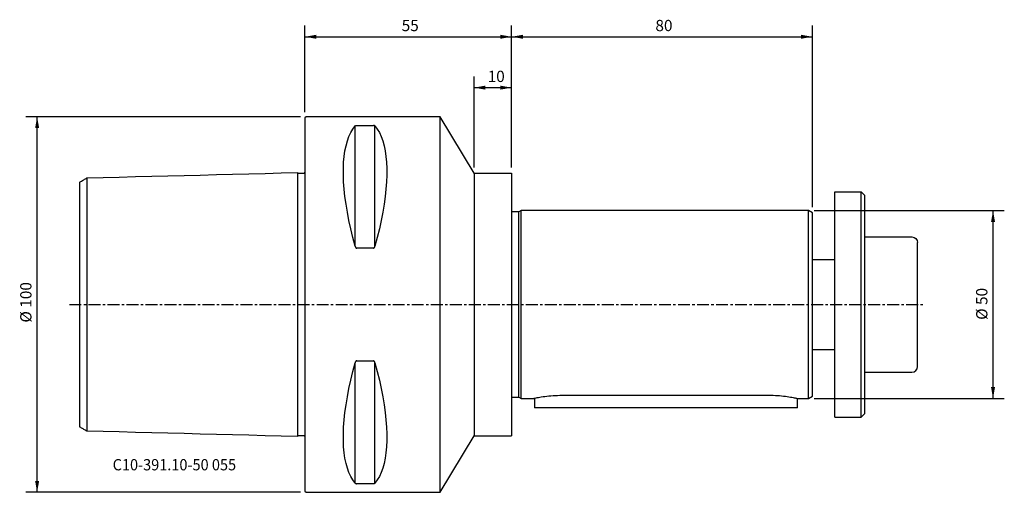
# Model space of a CAD drawing. Extents: x -76 to 186, y -50 to 76.
import ezdxf
from ezdxf.enums import TextEntityAlignment as Align

# ---------------------------------------------------------------- set-up
doc = ezdxf.new("R2010")
doc.units = 0
doc.header["$MEASUREMENT"] = 0
doc.linetypes.add('CENTER', pattern=[5.059896, 3.162435, -0.632487, 0.632487, -0.632487])
doc.layers.get('0').update_dxf_attribs({"linetype": 'CONTINUOUS'})
for name, color, linetype in [('1', 4, 'CONTINUOUS'), ('2', 7, 'CONTINUOUS'), ('SK1', 4, 'CONTINUOUS'), ('SK2', 7, 'CONTINUOUS'), ('SK4', 2, 'CENTER'), ('SK6', 5, 'CONTINUOUS')]:
    doc.layers.add(name, color=color, linetype=linetype)
doc.styles.add('SANDVIK_STYLE', font='simplex.shx', dxfattribs={"height": 3})
doc.styles.get("Standard").update_dxf_attribs({"font": 'simplex.shx'})
doc.dimstyles.new('SANDVIK_DIM', dxfattribs={"dimscale": 0, "dimtxt": 4.5, "dimasz": 4.57, "dimexe": 5, "dimexo": 0, "dimgap": 2.3, "dimtad": 1, "dimdsep": 46, "dimtxsty": 'SANDVIK_STYLE', "dimcen": 0.09, "dimclrd": 256, "dimclre": 256, "dimclrt": 256, "dimadec": 0, "dimazin": 0, "dimtfac": 1, "dimtofl": 0, "dimtmove": 2, "dimatfit": 3, "dimfxl": 1, "dimtolj": 1, "dimtzin": 0, "dimarcsym": 0})

# ---------------------------------------------------------------- blocks, each defined once
blk = doc.blocks.new('*D0')
for p, q in [((55, 36.5), (55, 74.282752)), ((135, 25.92265), (135, 74.282752)), ((55, 71.282752), (135, 71.282752))]:
    blk.add_line(p, q)
for points in [[(55, 71.282752), (58, 71.811732), (58, 70.753771)], [(135, 71.282752), (132, 70.753771), (132, 71.811732)]]:
    blk.add_solid(points)
blk.add_text('80', height=3).set_placement((93.247368, 72.782752))
blk = doc.blocks.new('*D1')
for p, q in [((0, 51.2), (0, 74.282752)), ((55, 36.5), (55, 74.282752)), ((0, 71.282752), (55, 71.282752))]:
    blk.add_line(p, q)
for points in [[(0, 71.282752), (3, 71.811732), (3, 70.753771)], [(55, 71.282752), (52, 70.753771), (52, 71.811732)]]:
    blk.add_solid(points)
blk.add_text('55', height=3).set_placement((25.747368, 72.782752))
blk = doc.blocks.new('*D2')
for p, q in [((135.5, 25), (186.072317, 25)), ((183.072317, -25), (183.072317, 25)), ((135.5, -25), (186.072317, -25))]:
    blk.add_line(p, q)
for points in [[(183.072317, 25), (183.601298, 22), (182.543336, 22)], [(183.072317, -25), (182.543336, -22), (183.601298, -22)]]:
    blk.add_solid(points)
blk.add_text('%%c 50', height=3, rotation=90).set_placement((181.572317, -4.073684))
blk = doc.blocks.new('*D3')
for p, q in [((-1.2, 50), (-74.241842, 50)), ((-71.241842, -50), (-71.241842, 50)), ((-1.2, -50), (-74.241842, -50))]:
    blk.add_line(p, q)
for points in [[(-71.241842, 50), (-70.712861, 47), (-71.770823, 47)], [(-71.241842, -50), (-71.770823, -47), (-70.712861, -47)]]:
    blk.add_solid(points)
blk.add_text('%%c 100', height=3, rotation=90).set_placement((-72.741842, -4.8))
blk = doc.blocks.new('*D4')
for p, q in [((45, 36.5), (45, 60.740333)), ((55, 36.5), (55, 60.740333)), ((45, 57.740333), (55, 57.740333))]:
    blk.add_line(p, q)
for points in [[(45, 57.740333), (48, 58.269314), (48, 57.211352)], [(55, 57.740333), (52, 57.211352), (52, 58.269314)]]:
    blk.add_solid(points)
blk.add_text('10', height=3).set_placement((48.622368, 59.240333))

msp = doc.modelspace()

# ---------------------------------------------------------------- linework, layer by layer
at = {"layer": '1'}
for p, q in [((0.3, 50), (0, 49.7)), ((36, 50), (0.3, 50)), ((45, 35), (36, 50)), ((36, -50), (36, 50)), ((0, 49.7), (0, -49.7)), ((13.355662, 15.513346), (13.355662, 47.532474)), ((13.788675, 47.699112), (18.211325, 47.699112)), ((18.644338, 15.513346), (18.644338, 47.532474)), ((45, 35), (55, 35)), ((45, 35), (45, -35)), ((55, 35), (55, -35)), ((18.211325, 14.993155), (13.788675, 14.993155)), ((13.355662, -47.532474), (13.355662, -15.513346)), ((13.788675, -14.993155), (18.211325, -14.993155)), ((18.644338, -47.532474), (18.644338, -15.513346)), ((36, -50), (45, -35)), ((45, -35), (55, -35)), ((0, -49.7), (0.3, -50)), ((18.211325, -47.699112), (13.788675, -47.699112)), ((0.3, -50), (36, -50))]:
    msp.add_line(p, q, dxfattribs=at)
for points in [[(13.355662, 15.513346, 0), (12.740805, 17.84464, 0), (12.190417, 20.132279, 0), (11.705845, 22.370668, 0), (11.288274, 24.55433, 0), (10.938725, 26.677923, 0), (10.658055, 28.736253, 0), (10.44695, 30.724283, 0), (10.305925, 32.637151, 0), (10.235326, 34.470176, 0), (10.235326, 36.218875, 0), (10.305925, 37.87897, 0), (10.44695, 39.446399, 0), (10.658055, 40.917329, 0), (10.938725, 42.288159, 0), (11.288274, 43.555538, 0), (11.705845, 44.716364, 0), (12.190417, 45.767798, 0), (12.740805, 46.707267, 0), (13.355662, 47.532474, 0)], [(13.355662, 47.532474, 0), (13.373455, 47.552677, 0), (13.394854, 47.572335, 0), (13.419506, 47.591595, 0), (13.447398, 47.610463, 0), (13.479151, 47.628679, 0), (13.515455, 47.645957, 0), (13.557009, 47.662003, 0), (13.604846, 47.676338, 0), (13.660209, 47.688198, 0), (13.722104, 47.696231, 0), (13.788675, 47.699112, 0)], [(18.644338, 47.532474, 0), (18.626545, 47.552677, 0), (18.605146, 47.572335, 0), (18.580494, 47.591595, 0), (18.552602, 47.610463, 0), (18.520849, 47.628679, 0), (18.484545, 47.645957, 0), (18.442991, 47.662003, 0), (18.395154, 47.676338, 0), (18.339791, 47.688198, 0), (18.277896, 47.696231, 0), (18.211325, 47.699112, 0)], [(18.644338, 47.532474, 0), (19.259195, 46.707267, 0), (19.809583, 45.767798, 0), (20.294155, 44.716364, 0), (20.711726, 43.555538, 0), (21.061275, 42.288159, 0), (21.341945, 40.917329, 0), (21.55305, 39.446399, 0), (21.694075, 37.87897, 0), (21.764674, 36.218875, 0), (21.764674, 34.470176, 0), (21.694075, 32.637151, 0), (21.55305, 30.724283, 0), (21.341945, 28.736253, 0), (21.061275, 26.677923, 0), (20.711726, 24.55433, 0), (20.294155, 22.370668, 0), (19.809583, 20.132279, 0), (19.259195, 17.84464, 0), (18.644338, 15.513346, 0)], [(18.644338, 47.532474, 0), (19.259195, 46.707267, 0), (19.809583, 45.767798, 0), (20.294155, 44.716364, 0), (20.711726, 43.555538, 0), (21.061275, 42.288159, 0), (21.341945, 40.917329, 0), (21.55305, 39.446399, 0), (21.694075, 37.87897, 0), (21.764674, 36.218875, 0), (21.764674, 34.470176, 0), (21.694075, 32.637151, 0), (21.55305, 30.724283, 0), (21.341945, 28.736253, 0), (21.061275, 26.677923, 0), (20.711726, 24.55433, 0), (20.294155, 22.370668, 0), (19.809583, 20.132279, 0), (19.259195, 17.84464, 0), (18.644338, 15.513346, 0)], [(13.355662, 15.513346, 0), (13.373455, 15.451283, 0), (13.394854, 15.390667, 0), (13.419506, 15.331018, 0), (13.447398, 15.27232, 0), (13.479151, 15.215411, 0), (13.515455, 15.161224, 0), (13.557009, 15.110707, 0), (13.604846, 15.065419, 0), (13.660209, 15.027831, 0), (13.722104, 15.002316, 0), (13.788675, 14.993155, 0)], [(18.211325, 14.993155, 0), (18.272425, 15.000923, 0), (18.329981, 15.022612, 0), (18.381732, 15.054973, 0), (18.427516, 15.094619, 0), (18.467775, 15.139367, 0), (18.503259, 15.187824, 0), (18.534691, 15.238696, 0), (18.562522, 15.29135, 0), (18.587078, 15.345463, 0), (18.608683, 15.400713, 0), (18.627662, 15.456781, 0), (18.644338, 15.513346, 0)], [(13.355662, -47.532474, 0), (12.740805, -46.707267, 0), (12.190417, -45.767798, 0), (11.705845, -44.716364, 0), (11.288274, -43.555538, 0), (10.938725, -42.288159, 0), (10.658055, -40.917329, 0), (10.44695, -39.446399, 0), (10.305925, -37.87897, 0), (10.235326, -36.218875, 0), (10.235326, -34.470176, 0), (10.305925, -32.637151, 0), (10.44695, -30.724283, 0), (10.658055, -28.736253, 0), (10.938725, -26.677923, 0), (11.288274, -24.55433, 0), (11.705845, -22.370668, 0), (12.190417, -20.132279, 0), (12.740805, -17.84464, 0), (13.355662, -15.513346, 0)], [(13.788675, -14.993155, 0), (13.727575, -15.000923, 0), (13.670019, -15.022612, 0), (13.618268, -15.054973, 0), (13.572484, -15.094619, 0), (13.532225, -15.139367, 0), (13.496741, -15.187824, 0), (13.465309, -15.238696, 0), (13.437478, -15.29135, 0), (13.412922, -15.345463, 0), (13.391317, -15.400713, 0), (13.372338, -15.456781, 0), (13.355662, -15.513346, 0)], [(18.644338, -15.513346, 0), (18.626545, -15.451283, 0), (18.605146, -15.390667, 0), (18.580494, -15.331018, 0), (18.552602, -15.27232, 0), (18.520849, -15.215411, 0), (18.484545, -15.161224, 0), (18.442991, -15.110707, 0), (18.395154, -15.065419, 0), (18.339791, -15.027831, 0), (18.277896, -15.002316, 0), (18.211325, -14.993155, 0)], [(18.644338, -15.513346, 0), (19.259195, -17.84464, 0), (19.809583, -20.132279, 0), (20.294155, -22.370668, 0), (20.711726, -24.55433, 0), (21.061275, -26.677923, 0), (21.341945, -28.736253, 0), (21.55305, -30.724283, 0), (21.694075, -32.637151, 0), (21.764674, -34.470176, 0), (21.764674, -36.218875, 0), (21.694075, -37.87897, 0), (21.55305, -39.446399, 0), (21.341945, -40.917329, 0), (21.061275, -42.288159, 0), (20.711726, -43.555538, 0), (20.294155, -44.716364, 0), (19.809583, -45.767798, 0), (19.259195, -46.707267, 0), (18.644338, -47.532474, 0)], [(13.355662, -47.532474, 0), (13.373455, -47.552677, 0), (13.394854, -47.572335, 0), (13.419506, -47.591595, 0), (13.447398, -47.610463, 0), (13.479151, -47.628679, 0), (13.515455, -47.645957, 0), (13.557009, -47.662003, 0), (13.604846, -47.676338, 0), (13.660209, -47.688198, 0), (13.722104, -47.696231, 0), (13.788675, -47.699112, 0)], [(18.211325, -47.699112, 0), (18.272425, -47.69667, 0), (18.329981, -47.689843, 0), (18.381732, -47.679637, 0), (18.427516, -47.6671, 0), (18.467775, -47.652906, 0), (18.503259, -47.637485, 0), (18.534691, -47.621235, 0), (18.562522, -47.604352, 0), (18.587078, -47.586935, 0), (18.608683, -47.569084, 0), (18.627662, -47.550897, 0), (18.644338, -47.532474, 0)]]:
    msp.add_polyline3d(points, dxfattribs=at)
at = {"layer": 'SK1'}
for p, q in [((-1.999937, 35.144654), (-1.999937, -35.144654)), ((-60, 32.528557), (-60, -32.528557)), ((-58, 33.708566), (-58, -33.708566)), ((141, -30), (141, 30)), ((141, 30), (148, 30)), ((148, -30), (148, 30)), ((148, 30), (149, 29)), ((149, -29), (149, 29)), ((56.893782, 24.65), (55, 24.65)), ((57.5, 25), (56.893782, 24.65)), ((56.893782, -24.65), (56.893782, 24.65)), ((134, 25), (57.5, 25)), ((57.5, -25), (57.5, 25)), ((135, 24.42265), (134, 25)), ((134, -25), (134, 25)), ((135, -24.42265), (135, 24.42265)), ((149, 18), (161.5, 18)), ((163, -16.5), (163, 16.5)), ((135, 12), (141, 12)), ((135, -12), (141, -12)), ((149, -18), (161.5, -18)), ((55, -24.65), (56.893782, -24.65)), ((56.893782, -24.65), (57.5, -25)), ((57.5, -25), (60.849416, -25)), ((61.11, -24.939818), (61.11, -27.5)), ((67.84, -24.171904), (124.01, -24.171904)), ((131.000754, -25), (134, -25)), ((131.01, -27.5), (131.01, -25)), ((134, -25), (135, -24.42265)), ((131.01, -27.5), (61.11, -27.5)), ((141, -30), (148, -30)), ((148, -30), (149, -29))]:
    msp.add_line(p, q, dxfattribs=at)
for points in [[(-58, 33.708566, 0), (-53.692305, 33.819098, 0), (-49.384609, 33.929618, 0), (-45.076913, 34.040128, 0), (-40.769216, 34.150628, 0), (-36.46152, 34.261116, 0), (-32.153823, 34.371595, 0), (-27.846126, 34.482062, 0), (-23.538428, 34.59252, 0), (-19.23073, 34.702967, 0), (-14.923032, 34.813404, 0), (-10.615334, 34.923831, 0), (-6.307636, 35.034247, 0), (-1.999937, 35.144654, 0)], [(-1.999937, 35.144654, 0), (-1.998851, 35.128042, 0), (-1.996431, 35.111512, 0), (-1.992704, 35.095222, 0), (-1.987699, 35.07933, 0), (-1.981424, 35.063927, 0), (-1.973891, 35.049025, 0), (-1.965176, 35.034765, 0), (-1.955359, 35.02129, 0), (-1.94449, 35.008712, 0), (-1.932569, 34.997032, 0), (-1.919712, 34.986353, 0), (-1.906045, 34.976788, 0), (-1.891671, 34.968439, 0), (-1.876585, 34.961312, 0), (-1.860926, 34.955458, 0), (-1.844858, 34.950943, 0), (-1.828466, 34.947817, 0), (-1.811758, 34.946094, 0), (-1.794977, 34.945803, 0)], [(-1.794977, 34.945803, 0), (-1.694973, 34.948366, 0), (-1.594969, 34.950929, 0), (-1.494965, 34.953493, 0), (-1.394961, 34.956056, 0), (-1.294957, 34.95862, 0), (-1.194953, 34.961183, 0), (-1.094949, 34.963746, 0), (-0.994945, 34.96631, 0), (-0.894942, 34.968873, 0), (-0.794938, 34.971436, 0), (-0.694934, 34.974, 0), (-0.59493, 34.976563, 0), (-0.494926, 34.979126, 0), (-0.394922, 34.98169, 0), (-0.294918, 34.984253, 0), (-0.194914, 34.986816, 0)], [(-0.194914, 34.986816, 0), (-0.178295, 34.987962, 0), (-0.161773, 34.990523, 0), (-0.145525, 34.994461, 0), (-0.129725, 34.999739, 0), (-0.114431, 35.006353, 0), (-0.099696, 35.014254, 0), (-0.085666, 35.02335, 0), (-0.07249, 35.033546, 0), (-0.060216, 35.044817, 0), (-0.048874, 35.057103, 0), (-0.038569, 35.07027, 0), (-0.029406, 35.084187, 0), (-0.021424, 35.09881, 0), (-0.014629, 35.114083, 0), (-0.009077, 35.129853, 0), (-0.004822, 35.145967, 0), (-0.001879, 35.162449, 0), (-0.000266, 35.179154, 0), (0, 35.195909, 0)], [(-60, 32.528557, 0), (-59.800026, 32.646601, 0), (-59.600045, 32.764635, 0), (-59.400059, 32.88266, 0), (-59.200068, 33.000675, 0), (-59.00007, 33.11868, 0), (-58.800067, 33.236676, 0), (-58.600059, 33.354663, 0), (-58.400045, 33.47264, 0), (-58.200025, 33.590607, 0), (-58, 33.708566, 0)], [(60.85, -24.999998, 0), (60.876738, -24.993571, 0), (60.957185, -24.974753, 0), (61.09023, -24.944222, 0), (61.274081, -24.903151, 0), (61.507713, -24.852616, 0), (61.789834, -24.793871, 0), (62.117512, -24.728861, 0), (62.487777, -24.659642, 0), (62.898394, -24.5882, 0), (63.346632, -24.516588, 0), (63.82876, -24.446951, 0), (64.341315, -24.381305, 0), (64.881131, -24.321854, 0), (65.444331, -24.270506, 0), (66.026229, -24.228588, 0), (66.622735, -24.197407, 0), (67.228143, -24.178336, 0), (67.84, -24.171904, 0)], [(124.01, -24.171904, 0), (124.589135, -24.177718, 0), (125.163685, -24.19474, 0), (125.730388, -24.222734, 0), (126.284791, -24.260812, 0), (126.823208, -24.307641, 0), (127.341884, -24.361898, 0), (127.837037, -24.422252, 0), (128.305635, -24.487057, 0), (128.745175, -24.554435, 0), (129.15266, -24.622522, 0), (129.524767, -24.689481, 0), (129.859285, -24.753581, 0), (130.154699, -24.813223, 0), (130.408971, -24.866875, 0), (130.619395, -24.912817, 0), (130.784337, -24.949795, 0), (130.903424, -24.977134, 0), (130.975756, -24.994122, 0), (131, -25, 0)], [(-58, -33.708566, 0), (-58.200025, -33.590607, 0), (-58.400045, -33.47264, 0), (-58.600059, -33.354663, 0), (-58.800067, -33.236676, 0), (-59.00007, -33.11868, 0), (-59.200068, -33.000675, 0), (-59.400059, -32.88266, 0), (-59.600045, -32.764635, 0), (-59.800026, -32.646601, 0), (-60, -32.528557, 0)], [(-1.999937, -35.144654, 0), (-6.307636, -35.034247, 0), (-10.615334, -34.923831, 0), (-14.923032, -34.813404, 0), (-19.23073, -34.702967, 0), (-23.538428, -34.59252, 0), (-27.846126, -34.482062, 0), (-32.153823, -34.371595, 0), (-36.46152, -34.261116, 0), (-40.769216, -34.150628, 0), (-45.076913, -34.040128, 0), (-49.384609, -33.929618, 0), (-53.692305, -33.819098, 0), (-58, -33.708566, 0)], [(-1.794977, -34.945803, 0), (-1.811623, -34.946095, 0), (-1.828244, -34.947804, 0), (-1.844662, -34.950903, 0), (-1.860701, -34.955363, 0), (-1.876303, -34.961185, 0), (-1.891412, -34.968322, 0), (-1.905876, -34.976688, 0), (-1.919542, -34.986199, 0), (-1.932361, -34.996832, 0), (-1.944297, -35.008526, 0), (-1.95524, -35.021154, 0), (-1.965078, -35.034588, 0), (-1.973771, -35.04879, 0), (-1.981309, -35.063699, 0), (-1.987629, -35.079167, 0), (-1.992668, -35.095041, 0), (-1.996417, -35.11135, 0), (-1.998848, -35.127944, 0), (-1.999937, -35.144654, 0)], [(-0.194914, -34.986816, 0), (-0.294918, -34.984253, 0), (-0.394922, -34.98169, 0), (-0.494926, -34.979126, 0), (-0.59493, -34.976563, 0), (-0.694934, -34.974, 0), (-0.794938, -34.971436, 0), (-0.894942, -34.968873, 0), (-0.994945, -34.96631, 0), (-1.094949, -34.963746, 0), (-1.194953, -34.961183, 0), (-1.294957, -34.95862, 0), (-1.394961, -34.956056, 0), (-1.494965, -34.953493, 0), (-1.594969, -34.950929, 0), (-1.694973, -34.948366, 0), (-1.794977, -34.945803, 0)], [(-0.194914, -34.986816, 0), (-0.178295, -34.987962, 0), (-0.161773, -34.990523, 0), (-0.145525, -34.994461, 0), (-0.129725, -34.999739, 0), (-0.114431, -35.006353, 0), (-0.099696, -35.014254, 0), (-0.085666, -35.02335, 0), (-0.07249, -35.033546, 0), (-0.060216, -35.044817, 0), (-0.048874, -35.057103, 0), (-0.038569, -35.07027, 0), (-0.029406, -35.084187, 0), (-0.021424, -35.09881, 0), (-0.014629, -35.114083, 0), (-0.009077, -35.129853, 0), (-0.004822, -35.145967, 0), (-0.001879, -35.162449, 0), (-0.000266, -35.179154, 0), (0, -35.195909, 0)]]:
    msp.add_polyline3d(points, dxfattribs=at)
at = {"layer": 'SK1', "extrusion": (0, 0, -1)}
msp.add_arc((-161.5, 16.5), 1.5, 90, 180, dxfattribs=at)
at = {"layer": 'SK1'}
msp.add_arc((161.5, -16.5), 1.5, 270, 0, dxfattribs=at)
at = {"layer": 'SK4'}
msp.add_line((-62.645806, 0), (164.965282, 0), dxfattribs=at)

# ---------------------------------------------------------------- texts
at = {"layer": 'SK6', "style": 'SANDVIK_STYLE', "width": 0.709381}
msp.add_text('C10-391.10-50 055', height=3, dxfattribs=at).set_placement((-51.142634, -44.150446), (-18.308423, -44.150446), align=Align.FIT)

# ---------------------------------------------------------------- dimensions: what is measured, and where the dimension line sits
at = {"layer": '2'}
dim = msp.add_linear_dim(base=(55, 71.282752), p1=(0, 51.2), p2=(55, 36.5), text='55', dimstyle='SANDVIK_DIM', dxfattribs=at)
dim.commit()
dim.dimension.update_dxf_attribs({"geometry": '*D1', "text_midpoint": (25.747368, 72.782752)})
at = {"layer": 'SK2'}
for base, p1, p2, text, picture, middle in [((135, 71.282752), (55, 36.5), (135, 25.92265), '80', '*D0', (93.247368, 72.782752)), ((55, 57.740333), (45, 36.5), (55, 36.5), '10', '*D4', (48.622368, 59.240333))]:
    dim = msp.add_linear_dim(base=base, p1=p1, p2=p2, text=text, dimstyle='SANDVIK_DIM', dxfattribs=at)
    dim.commit()
    dim.dimension.update_dxf_attribs({"geometry": picture, "text_midpoint": middle})
for base, p1, p2, text, picture, middle in [((-71.241842, 50), (-1.2, -50), (-1.2, 50), '%%c 100', '*D3', (-72.741842, -4.8)), ((183.072317, 25), (135.5, -25), (135.5, 25), '%%c 50', '*D2', (181.572317, -4.073684))]:
    dim = msp.add_linear_dim(base=base, p1=p1, p2=p2, angle=90, text=text, dimstyle='SANDVIK_DIM', dxfattribs=at)
    dim.commit()
    dim.dimension.update_dxf_attribs({"geometry": picture, "text_midpoint": middle})

doc.saveas('drawing.dxf')
